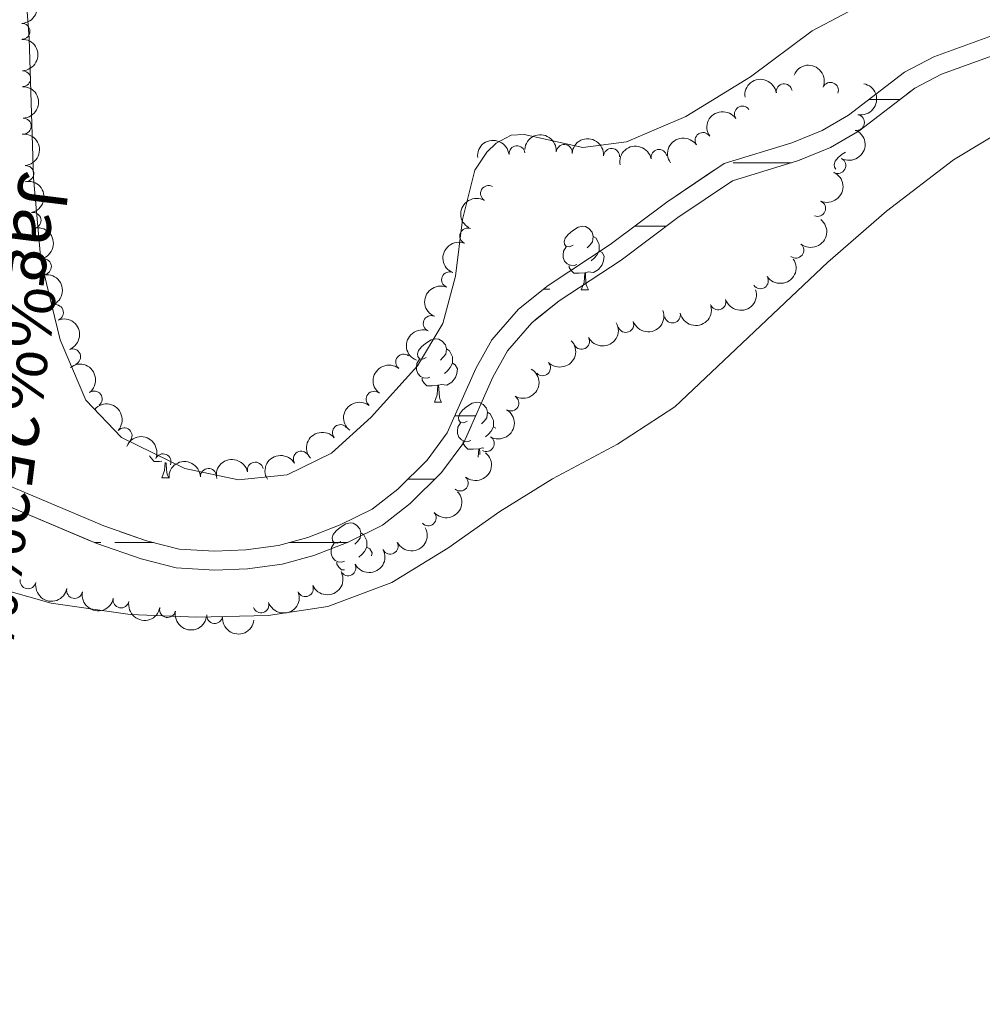
# Model space of a CAD drawing. Units: metres. Extents: x 640927 to 645442, y 722740 to 725802.
# Drawn here: x 643522 to 643674, y 724538 to 724693 of the extents above; entities that cross this region are included whole.
import ezdxf

# ---------------------------------------------------------------- set-up
doc = ezdxf.new("R2010")
doc.units = ezdxf.units.M
doc.header["$MEASUREMENT"] = 0
doc.linetypes.add('DGN Style 3', pattern=[69.35104780917432, 49.5364627208388, -19.81458508833552])
for name, color, linetype, lineweight in [('Carátula', 7, 'Continuous', 5), ('Elementos auxiliares', 7, 'Continuous', 5), ('Entidades rústicas y varios', 7, 'Continuous', 5), ('Hidrografía', 7, 'Continuous', 5), ('Level 36', 7, 'Continuous', 5), ('Textos de rotulación', 7, 'Continuous', 5)]:
    doc.layers.add(name, color=color, linetype=linetype, lineweight=lineweight)
doc.styles.add('Style-timesi', font='timesi.shx', dxfattribs={"bigfont": 'timesibig.shx'})

msp = doc.modelspace()

# ---------------------------------------------------------------- linework, layer by layer
at = {"layer": 'Carátula', "color": 7, "linetype": 'Continuous', "lineweight": 5}
msp.add_3dface([(640988.25, 722740.02), (645442.29, 722832.3600000001), (645380.73, 725801.74), (640926.69, 725709.3900000001)], dxfattribs=at)
at = {"layer": 'Elementos auxiliares', "color": 250, "linetype": 'Continuous', "lineweight": 5}
msp.add_3dface([(641809.3200000001, 725465.3200000001), (645224.02, 725536.1699999999), (645272.52, 723222.7), (641856.6699999999, 723151.8800000001)], dxfattribs=at)
at = {"layer": 'Entidades rústicas y varios', "color": 92, "linetype": 'Continuous', "lineweight": 5}
for p, q in [((643610.77, 724650.5900000001), (643611.8999999999, 724650.5900000001)), ((643587.5800000001, 724632.81), (643588.71, 724632.81)), ((643596.8899999999, 724628.94), (643597.29, 724628.72)), ((643544.5, 724620.8700000001), (643545.6300000001, 724620.8700000001))]:
    msp.add_line(p, q, dxfattribs=at)
at = {"layer": 'Entidades rústicas y varios', "color": 92, "linetype": 'Continuous', "lineweight": 5, "flags": 128}
for points in [[(643651, 724669.6499999999), (643650.78, 724669.95), (643650.73, 724670.3800000001), (643650.8899999999, 724670.8999999999), (643651.3700000001, 724671.49), (643652, 724672.02), (643652.5, 724672.3500000001)], [(643609.47, 724657.6499999999), (643608.94, 724657.3900000001), (643608.4099999999, 724657.44), (643608.1499999999, 724657.81), (643608.0900000001, 724658.24), (643608.25, 724658.76), (643608.73, 724659.3500000001), (643609.3700000001, 724659.8800000001), (643610.27, 724660.47), (643611.01, 724660.6300000001), (643611.44, 724660.5700000001), (643611.97, 724660.26), (643612.5, 724659.6699999999), (643612.6599999999, 724659.03), (643612.55, 724658.1799999999), (643612.1200000001, 724657.6499999999), (643611.7, 724657.23)], [(643612.6599999999, 724659.03), (643613.1300000001, 724658.72), (643613.45, 724658.0800000001), (643613.6100000001, 724657.76), (643613.6100000001, 724657.1799999999), (643613.6100000001, 724656.75), (643613.24, 724656.06), (643612.8200000001, 724655.5800000001), (643612.3400000001, 724655.1599999999)], [(643610.06, 724654.5700000001), (643609.6300000001, 724654.4099999999), (643609.05, 724654.47), (643608.5700000001, 724654.6799999999), (643608.1499999999, 724655.1100000001), (643607.9299999999, 724655.69), (643607.9299999999, 724656.1100000001), (643607.99, 724656.7), (643608.4099999999, 724657.3900000001)], [(643613.6100000001, 724656.75), (643614.06, 724656.5), (643614.4099999999, 724655.8900000001), (643614.3, 724655.1599999999), (643614.0900000001, 724654.52), (643613.5, 724653.78), (643612.71, 724653.3), (643611.8600000001, 724653.4099999999), (643611.4299999999, 724653.28)], [(643611.3200000001, 724653.28), (643610.4299999999, 724653.19), (643609.5800000001, 724653.19), (643609.1599999999, 724653.6200000001), (643608.8400000001, 724654.1000000001), (643608.8400000001, 724654.4099999999)], [(643610.77, 724650.5900000001), (643611.21, 724651.75), (643611.3200000001, 724653.28), (643611.4299999999, 724653.28), (643611.46, 724652.69), (643611.5, 724652.01), (643611.5700000001, 724651.3900000001), (643611.6799999999, 724650.99), (643611.8999999999, 724650.5900000001)], [(643586.28, 724639.8800000001), (643585.75, 724639.6200000001), (643585.22, 724639.6699999999), (643584.96, 724640.04), (643584.8999999999, 724640.47), (643585.06, 724640.99), (643585.54, 724641.5800000001), (643586.1799999999, 724642.1100000001), (643587.0800000001, 724642.7), (643587.8200000001, 724642.8600000001), (643588.25, 724642.8), (643588.78, 724642.49), (643589.31, 724641.8999999999), (643589.47, 724641.26), (643589.3600000001, 724640.4099999999), (643588.9299999999, 724639.8800000001), (643588.51, 724639.46)], [(643589.47, 724641.26), (643589.94, 724640.95), (643590.26, 724640.31), (643590.4199999999, 724639.99), (643590.4199999999, 724639.4099999999), (643590.4199999999, 724638.98), (643590.05, 724638.28), (643589.6300000001, 724637.8), (643589.1499999999, 724637.3800000001)], [(643586.8700000001, 724636.79), (643586.44, 724636.6300000001), (643585.8600000001, 724636.69), (643585.3800000001, 724636.8999999999), (643584.96, 724637.3300000001), (643584.74, 724637.9199999999), (643584.74, 724638.3400000001), (643584.8, 724638.9299999999), (643585.22, 724639.6200000001)], [(643590.4199999999, 724638.98), (643590.8700000001, 724638.72), (643591.22, 724638.1100000001), (643591.1100000001, 724637.3800000001), (643590.8999999999, 724636.74), (643590.31, 724636), (643589.52, 724635.52), (643588.6699999999, 724635.6300000001), (643588.24, 724635.5)], [(643588.1300000001, 724635.5), (643587.24, 724635.4099999999), (643586.3899999999, 724635.4099999999), (643585.97, 724635.8400000001), (643585.6499999999, 724636.3200000001), (643585.6499999999, 724636.6300000001)], [(643587.5800000001, 724632.81), (643588.02, 724633.97), (643588.1300000001, 724635.5), (643588.24, 724635.5), (643588.27, 724634.9099999999), (643588.31, 724634.23), (643588.3800000001, 724633.6100000001), (643588.49, 724633.21), (643588.71, 724632.81)], [(643592.76, 724629.8400000001), (643592.23, 724629.5700000001), (643591.7, 724629.6300000001), (643591.4299999999, 724630), (643591.3800000001, 724630.4199999999), (643591.54, 724630.94), (643592.02, 724631.54), (643592.6499999999, 724632.0700000001), (643593.55, 724632.6499999999), (643594.3, 724632.81), (643594.72, 724632.76), (643595.25, 724632.44), (643595.78, 724631.8600000001), (643595.94, 724631.22), (643595.8300000001, 724630.3700000001), (643595.4099999999, 724629.8400000001), (643594.99, 724629.4099999999)], [(643595.94, 724631.22), (643596.4199999999, 724630.8999999999), (643596.73, 724630.26), (643596.8899999999, 724629.94), (643596.8899999999, 724629.3600000001), (643596.8899999999, 724628.94), (643596.52, 724628.25), (643596.1000000001, 724627.77), (643595.6200000001, 724627.3500000001)], [(643593.3400000001, 724626.76), (643592.9199999999, 724626.6000000001), (643592.3300000001, 724626.6599999999), (643591.8600000001, 724626.8700000001), (643591.4299999999, 724627.29), (643591.22, 724627.8800000001), (643591.22, 724628.3), (643591.27, 724628.8800000001), (643591.7, 724629.5700000001)], [(643594.6000000001, 724625.46), (643593.71, 724625.3800000001), (643592.8700000001, 724625.3800000001), (643592.44, 724625.81), (643592.1200000001, 724626.28), (643592.1200000001, 724626.6000000001)], [(643594.5, 724624.1300000001), (643594.6000000001, 724625.46), (643594.71, 724625.46), (643594.75, 724624.8800000001), (643594.76, 724624.56)], [(643595.3700000001, 724625.56), (643595.1399999999, 724625.5900000001), (643594.71, 724625.46)], [(643544.52, 724623.51), (643544.1599999999, 724623.47), (643543.31, 724623.47), (643542.8899999999, 724623.8999999999), (643542.5900000001, 724624.3500000001)], [(643544.5, 724620.8700000001), (643544.94, 724622.03), (643545.03, 724623.28)], [(643545.1799999999, 724623.22), (643545.19, 724622.97), (643545.23, 724622.29), (643545.3, 724621.6699999999), (643545.4099999999, 724621.27), (643545.6300000001, 724620.8700000001)], [(643572.78, 724610.79), (643572.25, 724610.53), (643571.72, 724610.5800000001), (643571.46, 724610.95), (643571.3999999999, 724611.3800000001), (643571.56, 724611.8999999999), (643572.04, 724612.49), (643572.6799999999, 724613.02), (643573.5800000001, 724613.6100000001), (643574.3200000001, 724613.77), (643574.74, 724613.71), (643575.28, 724613.3999999999), (643575.8, 724612.81), (643575.96, 724612.1699999999), (643575.8600000001, 724611.3200000001), (643575.4299999999, 724610.79), (643575.01, 724610.3700000001)], [(643575.96, 724612.1699999999), (643576.44, 724611.8600000001), (643576.76, 724611.22), (643576.9199999999, 724610.8999999999), (643576.9199999999, 724610.3200000001), (643576.9199999999, 724609.8900000001), (643576.54, 724609.2), (643576.1200000001, 724608.72), (643575.6399999999, 724608.3)], [(643573.3600000001, 724607.71), (643572.94, 724607.55), (643572.3600000001, 724607.6100000001), (643571.8800000001, 724607.8200000001), (643571.46, 724608.25), (643571.24, 724608.8300000001), (643571.24, 724609.25), (643571.3, 724609.8400000001), (643571.72, 724610.53)], [(643576.9199999999, 724609.8900000001), (643577.3700000001, 724609.6400000001), (643577.72, 724609.03), (643577.6399999999, 724608.51)], [(643573.3700000001, 724606.3300000001), (643572.8899999999, 724606.3300000001), (643572.46, 724606.76), (643572.1399999999, 724607.24), (643572.1399999999, 724607.55)]]:
    msp.add_lwpolyline(points, dxfattribs=at)
at = {"layer": 'Entidades rústicas y varios', "color": 92, "linetype": 'Continuous', "lineweight": 5}
for points in [[(643656.8200000001, 724696.6400000001, 444.86), (643647.23, 724691.52, 444.68), (643637.53, 724684.26, 444.51), (643627.3, 724678, 444.2), (643617.8999999999, 724673.95, 444.06), (643611.04, 724673.0700000001, 443.96), (643601.77, 724675.1400000001, 443.78), (643599.71, 724675, 443.75), (643597.3400000001, 724673.77, 443.68), (643595.8300000001, 724672.3200000001, 443.68), (643593.97, 724669.48, 443.68), (643592.01, 724661.72, 443.68), (643590.9099999999, 724652.74, 443.64), (643588.8999999999, 724645.24, 443.51), (643584.8999999999, 724638.56, 443.37), (643577.5800000001, 724630.4299999999, 443.26), (643571.3300000001, 724624.75, 443.19), (643564.31, 724621.3600000001, 443.12), (643556.6399999999, 724620.53, 442.99), (643548.1699999999, 724622.3300000001, 442.88), (643538.1399999999, 724627.24, 442.88), (643532.53, 724633.1499999999, 442.99), (643528.48, 724642.6799999999, 442.99), (643525.4199999999, 724655.27, 442.99), (643524.24, 724668.3, 443.02), (643523.5700000001, 724690.3600000001, 443.09), (643522.4199999999, 724705.6400000001, 443.12)], [(643679.6399999999, 724677.21, 444.06), (643669.5800000001, 724671.1200000001, 443.85), (643659.01, 724663.02, 444.06), (643649.71, 724654.94, 443.99), (643625.56, 724632.0800000001, 443.68), (643616.48, 724626.2, 443.44), (643606.21, 724620.7, 443.13), (643597.8899999999, 724615.54, 443.02), (643589.72, 724609.73, 442.89), (643580.8300000001, 724604.3, 442.78), (643570.76, 724600.55, 442.95), (643561.3200000001, 724599.1200000001, 442.82), (643550.02, 724598.8500000001, 442.64), (643539.49, 724599.26, 442.78), (643527.03, 724601.06, 442.99), (643513.25, 724604.95, 442.85)]]:
    msp.add_polyline3d(points, dxfattribs=at)
at = {"layer": 'Entidades rústicas y varios', "color": 92, "linetype": 'Continuous', "lineweight": 5, "extrusion": (-0.1636058178198198, 0.1558982943829283, 0.974129795347623)}
for centre in [(-968578.7476489895, -33067.95139691874, 8127.257288186258), (-968573.3879781109, -33062.84983807208, 8126.033349706137), (-968568.0283072323, -33057.74827922537, 8124.809411226015)]:
    msp.add_arc(centre, 2.516055640060342, 45.36446333574665, 225.9090503451193, dxfattribs=at)
at = {"layer": 'Entidades rústicas y varios', "color": 92, "linetype": 'Continuous', "lineweight": 5}
for centre, radius, start, end in [((643522.4275652159, 724691.44302423, 444.4185021951953), 1.250091938746998, 271.7349619126134, 90.94851633160884), ((643522.5281965425, 724683.9438027539, 444.3791247195321), 1.250091938746998, 271.7349619126134, 90.94851633160884), ((643642.827882793, 724681.892698017, 445.8), 1.250091938746998, 8.548315364931563, 187.761869783927), ((643650.1460623019, 724682.1171255528, 445.8), 1.250091938746999, 337.6466302459369, 156.8601846649324), ((643636.2232280211, 724678.3786330009, 445.7957466784914), 1.250091938746999, 34.89049788634499, 214.1040523053404), ((643654.2484047762, 724677.0157551435, 445.4683502729023), 1.250091938746998, 259.9172558677057, 79.13081028670112), ((643522.6288278692, 724676.4445812779, 444.3397472438689), 1.250091938746998, 271.7349619126134, 90.94851633160884), ((643630.0036672163, 724674.1954258604, 445.5352828376708), 1.250091938746999, 34.89049788634499, 214.1040523053404), ((643600.6162115943, 724672.0909739363, 444.9713596030828), 1.250091938746998, 6.160590447095214, 185.3741448660906), ((643608.0802159857, 724672.3082378509, 445.187313009817), 1.250091938746999, 356.1376754417466, 175.3512298607419), ((643615.5517175323, 724671.6770973341, 445.3556171476391), 1.250091938746999, 356.1376754417466, 175.3512298607419), ((643623.0455627833, 724671.5207877548, 445.3769491321996), 1.250091938746998, 11.44737968349133, 190.6609341024867), ((643523.034347255, 724668.9607714843, 444.1742667489341), 1.250091938746999, 275.7166680218084, 94.93022244080387), ((643651.3009211367, 724670.2288834604, 444.9914078499677), 1.250091938746999, 241.8950694466339, 61.10862386562932), ((643596.1214360299, 724665.8081471045, 444.9168669028822), 1.250091938746998, 60.42291693941525, 239.6364713584107), ((643648.1143100241, 724663.4441674638, 444.8847236857099), 1.250091938746999, 246.869792579375, 66.08334699837043), ((643524.1842751529, 724661.5603482723, 444.0375752837873), 1.250091938746999, 282.3031970291041, 101.5167514480995), ((643592.8343841187, 724659.0958859185, 444.69), 1.250091938746999, 68.36681228631022, 247.5803667053057), ((643644.6789229508, 724656.840571539, 444.6729272713413), 1.250091938746999, 231.4832975183484, 50.69685193734387), ((643525.820360421, 724654.242189538, 444), 1.250091938746998, 284.7647193388977, 103.9782737578931), ((643589.9522478404, 724652.1717765552, 444.69), 1.250091938746999, 68.36681228631022, 247.5803667053057), ((643639.0710403994, 724652.0062132932, 444.5505494431582), 1.250091938746999, 213.9060362219328, 33.11959064092821), ((643632.376270479, 724648.6690016703, 444.584912017789), 1.250091938746998, 198.4105960198659, 17.62415043886133), ((643527.712560337, 724646.9886078637, 444), 1.250091938746998, 292.1921944545778, 111.4057488735732), ((643625.1798328592, 724646.5880794972, 444.6471462523558), 1.250091938746998, 193.4538928056731, 12.66744722466846), ((643587.0701115623, 724645.2476671922, 444.69), 1.250091938746999, 68.36681228631022, 247.5803667053057), ((643617.8142314327, 724645.1063969659, 444.55), 1.250091938746999, 201.1056473592689, 20.31920177826436), ((643610.8105389713, 724642.4340236918, 444.6024888934292), 1.250091938746999, 208.4039303895808, 27.61748480857622), ((643530.427921413, 724639.9974123847, 444), 1.250091938746998, 292.1921944545778, 111.4057488735732), ((643582.7128148379, 724639.1596935461, 444.69), 1.250091938746998, 52.47343649430936, 231.6869909133048), ((643604.6619504427, 724638.2513966984, 444.68657653461), 1.250091938746999, 223.9628049911889, 43.17635941018432), ((643533.8464131257, 724633.335197031, 444), 1.250091938746999, 307.857422263824, 127.0709766828195), ((643578.0447003704, 724633.289539603, 444.69), 1.250091938746998, 52.47343649430936, 231.6869909133048), ((643599.664203417, 724632.682488112, 444.6918200845797), 1.250091938746998, 239.7588019704147, 58.97235638941012), ((643538.5538038018, 724627.5177944945, 444), 1.250091938746999, 318.3918751791278, 137.6054295981232), ((643572.717130522, 724628.022954266, 444.55), 1.250091938746998, 41.09477050783632, 220.3083249268317), ((643595.778475363, 724626.2682480225, 444.7847800858776), 1.250091938746998, 239.7588019704147, 58.97235638941012), ((643566.5418825888, 724623.8288819571, 444.2867775367682), 1.250091938746999, 31.06040301580541, 210.2739574348008), ((643544.7090451103, 724623.4031332827, 444), 1.250091938746999, 337.4162272472635, 156.6297816662589), ((643551.8701963138, 724621.093378095, 444), 1.250091938746999, 2.859547385106682, 182.0731018041021), ((643559.2790631275, 724622.0830077026, 444.0644801540107), 1.250091938746998, 12.92393387539715, 192.1374882943925), ((643591.6598368618, 724620.0265938642, 444.7777410810361), 1.250091938746999, 230.5004378439816, 49.71399226297704), ((643586.5968448673, 724614.5242535612, 444.5298437427891), 1.250091938746999, 222.2382781097984, 41.45183252879376), ((643580.6052892404, 724610.0560211518, 444.1398695943473), 1.250091938746998, 208.0727446011654, 27.28629902016088), ((643573.9290881876, 724606.6386684764, 444.1335294224075), 1.250091938746998, 208.0727446011654, 27.28629902016088), ((643523.3827229002, 724604.5775792601, 444.8029275588411), 1.250091938746999, 169.3254299919193, 348.5389844109147), ((643530.7283845556, 724603.0642886118, 444.7681962980598), 1.250091938746999, 169.3254299919193, 348.5389844109147), ((643567.1955795223, 724603.3477869744, 444.1966757727719), 1.250091938746999, 204.2402007577695, 23.45375517676488), ((643538.0740462111, 724601.5509979632, 444.7334650372786), 1.250091938746999, 169.3254299919193, 348.5389844109147), ((643545.4197078664, 724600.0377073148, 444.6987337764972), 1.250091938746999, 169.3254299919193, 348.5389844109147), ((643560.169568937, 724600.7841467883, 444.591603808586), 1.250091938746999, 198.9611343556176, 18.17468877461305), ((643552.8552077897, 724599.0842816711, 444.69), 1.250091938746999, 174.0608552407666, 353.2744096597619)]:
    msp.add_arc(centre, radius, start, end, dxfattribs=at)
at = {"layer": 'Entidades rústicas y varios', "color": 92, "linetype": 'Continuous', "lineweight": 5, "extrusion": (-0.2090970756393791, -0.0857295443534959, 0.9741297953476229)}
msp.add_arc((-426346.2896751922, 848028.0183844977, -196277.5748066044), 2.516055640060343, 45.36446333574665, 225.9090503451193, dxfattribs=at)
at = {"layer": 'Entidades rústicas y varios', "color": 92, "linetype": 'Continuous', "lineweight": 5, "extrusion": (-0.1353878832439437, -0.1809454693732963, 0.9741297953476231)}
msp.add_arc((81200.78634715179, 940951.1198061553, -217834.8890805861), 2.516055640060341, 45.36446333574664, 225.9090503451193, dxfattribs=at)
at = {"layer": 'Entidades rústicas y varios', "color": 92, "linetype": 'Continuous', "lineweight": 5, "extrusion": (-0.1282103098119569, 0.1861001296988271, 0.974129795347623)}
msp.add_arc((-941176.6424505492, -225511.5920474174, 52773.50912433429), 2.516055640060342, 45.36446333574666, 225.9090503451193, dxfattribs=at)
at = {"layer": 'Entidades rústicas y varios', "color": 92, "linetype": 'Continuous', "lineweight": 5, "extrusion": (-0.04103807427931211, -0.2222319020200383, 0.9741297953476229)}
for centre in [(501335.7714958192, 808148.06843869, -187025.7935452014), (501330.4149841546, 808142.9021312456, -187024.8623899117)]:
    msp.add_arc(centre, 2.516055640060342, 45.36446333574663, 225.9090503451193, dxfattribs=at)
at = {"layer": 'Entidades rústicas y varios', "color": 92, "linetype": 'Continuous', "lineweight": 5, "extrusion": (-0.1740361772795687, 0.1441615441576316, 0.974129795347623)}
msp.add_arc((-968588.0622545918, 32542.49421797367, -7094.020004238104), 2.516055640060342, 45.36446333574664, 225.9090503451193, dxfattribs=at)
at = {"layer": 'Entidades rústicas y varios', "color": 92, "linetype": 'Continuous', "lineweight": 5, "extrusion": (-0.1711123932025153, -0.1476200891088542, 0.9741297953476229)}
for centre in [(-128287.2162692113, 935934.2516929299, -216671.6502714942), (-128281.8578741546, 935939.3989690904, -216672.67161891)]:
    msp.add_arc(centre, 2.516055640060342, 45.36446333574663, 225.9090503451192, dxfattribs=at)
at = {"layer": 'Entidades rústicas y varios', "color": 92, "linetype": 'Continuous', "lineweight": 5, "extrusion": (-0.06434326564688835, 0.2166358372520396, 0.974129795347623)}
msp.add_arc((-823340.8776368021, -498089.3660002338, 116008.5836251386), 2.516055640060342, 45.36446333574663, 225.9090503451193, dxfattribs=at)
at = {"layer": 'Entidades rústicas y varios', "color": 92, "linetype": 'Continuous', "lineweight": 5, "extrusion": (-0.1428088143752154, -0.1751478928013223, 0.9741297953476231)}
msp.add_arc((40865.34363205347, 943396.2240452223, -218402.9816694665), 2.516055640060342, 45.36446333574667, 225.9090503451193, dxfattribs=at)
at = {"layer": 'Entidades rústicas y varios', "color": 92, "linetype": 'Continuous', "lineweight": 5, "extrusion": (-0.1260629994639013, -0.1875613552471901, 0.9741297953476229)}
msp.add_arc((129935.1352578887, 935727.0217180105, -216623.380130002), 2.516055640060342, 45.36446333574663, 225.9090503451192, dxfattribs=at)
at = {"layer": 'Entidades rústicas y varios', "color": 92, "linetype": 'Continuous', "lineweight": 5, "extrusion": (-0.08288673495205053, 0.2102401745266276, 0.974129795347623)}
msp.add_arc((-864582.1806264612, -426657.9824971729, 99437.04289588636), 2.516055640060343, 45.36446333574663, 225.9090503451193, dxfattribs=at)
at = {"layer": 'Entidades rústicas y varios', "color": 92, "linetype": 'Continuous', "lineweight": 5, "extrusion": (-0.1894233439667553, 0.1232474688439912, 0.9741297953476229)}
msp.add_arc((-958369.2258039537, 140559.2300446432, -32153.06048566168), 2.516055640060341, 45.36446333574666, 225.9090503451193, dxfattribs=at)
at = {"layer": 'Entidades rústicas y varios', "color": 92, "linetype": 'Continuous', "lineweight": 5, "extrusion": (0.05875641892788229, -0.2182173802674055, 0.974129795347623)}
msp.add_arc((809870.4913202935, 518735.7695632992, -119885.6750058485), 2.516055640060342, 45.36446333574664, 225.9090503451193, dxfattribs=at)
at = {"layer": 'Entidades rústicas y varios', "color": 92, "linetype": 'Continuous', "lineweight": 5, "extrusion": (-0.02413311877072742, 0.2246969835008833, 0.974129795347623)}
msp.add_arc((-717352.0310403903, -634819.5296870067, 147728.4109241671), 2.516055640060342, 45.36446333574665, 225.9090503451193, dxfattribs=at)
at = {"layer": 'Entidades rústicas y varios', "color": 92, "linetype": 'Continuous', "lineweight": 5, "extrusion": (-0.1945418493387595, 0.1149983072564708, 0.974129795347623)}
msp.add_arc((-951286.648105426, 180530.1515187756, -41425.98925359012), 2.516055640060342, 45.36446333574666, 225.9090503451193, dxfattribs=at)
at = {"layer": 'Entidades rústicas y varios', "color": 92, "linetype": 'Continuous', "lineweight": 5, "extrusion": (0.08835095856944214, -0.2080030046318055, 0.9741297953476231)}
for centre in [(875674.2478740641, 404722.4314043394, -93435.85054366784), (875668.8881293118, 404717.3208761675, -93434.66494761882), (875663.5283845596, 404712.2103479954, -93433.47935156978)]:
    msp.add_arc(centre, 2.516055640060343, 45.36446333574666, 225.9090503451193, dxfattribs=at)
at = {"layer": 'Entidades rústicas y varios', "color": 92, "linetype": 'Continuous', "lineweight": 5, "extrusion": (0.04485023901458074, 0.2214940131839532, 0.9741297953476231)}
msp.add_arc((-487023.1023886796, -816199.0590991946, 189806.6862384371), 2.516055640060342, 45.36446333574663, 225.9090503451192, dxfattribs=at)
at = {"layer": 'Entidades rústicas y varios', "color": 92, "linetype": 'Continuous', "lineweight": 5, "extrusion": (-0.2077754643538905, 0.0888847468833852, 0.974129795347623)}
for centre in [(-919354.6248764091, 298812.8630781422, -68866.50240105277), (-919349.2651316567, 298817.9736063138, -68867.68799710172)]:
    msp.add_arc(centre, 2.516055640060343, 45.36446333574663, 225.9090503451193, dxfattribs=at)
at = {"layer": 'Entidades rústicas y varios', "color": 92, "linetype": 'Continuous', "lineweight": 5, "extrusion": (0.1023947239121006, 0.2014608208336374, 0.974129795347623)}
msp.add_arc((-245441.3528655134, -913269.3570618399, 212326.1476609593), 2.516055640060342, 45.36446333574664, 225.9090503451193, dxfattribs=at)
at = {"layer": 'Entidades rústicas y varios', "color": 92, "linetype": 'Continuous', "lineweight": 5, "extrusion": (0.09280874593570214, 0.2060526109852543, 0.9741297953476229)}
msp.add_arc((-289245.2993590824, -901008.1224404998, 209481.6169214175), 2.516055640060342, 45.36446333574662, 225.9090503451192, dxfattribs=at)
at = {"layer": 'Entidades rústicas y varios', "color": 92, "linetype": 'Continuous', "lineweight": 5, "extrusion": (0.1194185993722282, 0.1918602093712333, 0.9741297953476229)}
msp.add_arc((-163505.0433071255, -930506.1759912608, 216324.9967484181), 2.516055640060342, 45.36446333574663, 225.9090503451192, dxfattribs=at)
at = {"layer": 'Entidades rústicas y varios', "color": 92, "linetype": 'Continuous', "lineweight": 5, "extrusion": (0.06588096299347829, 0.216173172551661, 0.9741297953476229)}
msp.add_arc((-404407.9529764761, -857909.7634797277, 199483.2435607131), 2.516055640060342, 45.36446333574661, 225.9090503451192, dxfattribs=at)
at = {"layer": 'Entidades rústicas y varios', "color": 92, "linetype": 'Continuous', "lineweight": 5, "extrusion": (0.005482989404991839, 0.225922727150641, 0.9741297953476231)}
msp.add_arc((-625836.5687772885, -720797.358103311, 167674.4990489015), 2.516055640060342, 45.36446333574663, 225.9090503451193, dxfattribs=at)
at = {"layer": 'Entidades rústicas y varios', "color": 92, "linetype": 'Continuous', "lineweight": 5, "extrusion": (-0.2240581266785805, 0.02948046277254465, 0.974129795347623)}
msp.add_arc((-802393.3136741852, 529542.8444043872, -122393.7592810145), 2.516055640060341, 45.36446333574664, 225.9090503451193, dxfattribs=at)
at = {"layer": 'Entidades rústicas y varios', "color": 92, "linetype": 'Continuous', "lineweight": 5, "extrusion": (0.02801235222466703, -0.2242464045170834, 0.9741297953476231)}
for centre in [(728438.8722727455, 622835.4447008149, -144036.0856083727), (728433.5125279931, 622830.334172643, -144034.9000123237)]:
    msp.add_arc(centre, 2.516055640060342, 45.36446333574664, 225.9090503451193, dxfattribs=at)
at = {"layer": 'Entidades rústicas y varios', "color": 92, "linetype": 'Continuous', "lineweight": 5, "extrusion": (-0.05622317252541238, 0.2188837515376049, 0.974129795347623)}
for centre in [(-803645.5595096583, -527617.2722348244, 122858.4817330581), (-803640.2001766246, -527612.141091266, 122857.3867831899)]:
    msp.add_arc(centre, 2.516055640060342, 45.36446333574663, 225.9090503451192, dxfattribs=at)
at = {"layer": 'Entidades rústicas y varios', "color": 92, "linetype": 'Continuous', "lineweight": 5, "extrusion": (-0.225671477139729, -0.01198024296794484, 0.9741297953476229)}
msp.add_arc((-689495.691520807, 663526.751711035, -153476.8070191549), 2.516055640060342, 45.36446333574663, 225.9090503451192, dxfattribs=at)
at = {"layer": 'Entidades rústicas y varios', "color": 92, "linetype": 'Continuous', "lineweight": 5, "extrusion": (-0.01678033312202319, -0.2253653971582864, 0.974129795347623)}
msp.add_arc((587987.7882680416, 750581.7418919749, -173672.2082568694), 2.516055640060342, 45.36446333574664, 225.9090503451193, dxfattribs=at)
at = {"layer": 'Entidades rústicas y varios', "color": 92, "linetype": 'Continuous', "lineweight": 5, "extrusion": (-0.2094401275204711, -0.08488801328931574, 0.974129795347623)}
msp.add_arc((-429828.3509827156, 846233.989657122, -195863.2242639087), 2.516055640060342, 45.36446333574666, 225.9090503451193, dxfattribs=at)
at = {"layer": 'Entidades rústicas y varios', "color": 92, "linetype": 'Continuous', "lineweight": 5, "extrusion": (-0.1526572627705672, -0.1666340359572324, 0.9741297953476231)}
msp.add_arc((-14963.66906681273, 944054.5374432341, -218556.7015458322), 2.516055640060342, 45.36446333574664, 225.9090503451193, dxfattribs=at)
at = {"layer": 'Entidades rústicas y varios', "color": 92, "linetype": 'Continuous', "lineweight": 5, "extrusion": (-0.1211880821722194, -0.1907474522907649, 0.9741297953476231)}
msp.add_arc((154614.1283705126, 932080.4907960019, -215778.7654505528), 2.516055640060342, 45.36446333574663, 225.9090503451193, dxfattribs=at)
at = {"layer": 'Entidades rústicas y varios', "color": 92, "linetype": 'Continuous', "lineweight": 5, "extrusion": (-0.0557910611567096, -0.2189942905899753, 0.974129795347623)}
msp.add_arc((444752.4121366555, 838896.760942234, -194160.7595500853), 2.516055640060342, 45.36446333574665, 225.9090503451193, dxfattribs=at)
at = {"layer": 'Entidades rústicas y varios', "color": 92, "linetype": 'Continuous', "lineweight": 5, "extrusion": (-0.02027527420636954, 0.2250778866789333, 0.974129795347623)}
msp.add_arc((-706010.2217753351, -646681.583951467, 150480.4072101655), 2.516055640060342, 45.36446333574664, 225.9090503451193, dxfattribs=at)
at = {"layer": 'Entidades rústicas y varios', "color": 92, "linetype": 'Continuous', "lineweight": 5, "extrusion": (0.01227945340852463, 0.2256553939970993, 0.9741297953476229)}
msp.add_arc((-603265.496249268, -738793.5305888674, 171849.2864718931), 2.516055640060342, 45.36446333574663, 225.9090503451192, dxfattribs=at)
at = {"layer": 'Entidades rústicas y varios', "color": 92, "linetype": 'Continuous', "lineweight": 5, "extrusion": (0.06712939743609538, 0.2157887527557101, 0.974129795347623)}
for centre in [(-399290.7638220738, -860133.7678850831, 199998.7174473641), (-399285.4040792361, -860128.6587915479, 199997.5256755883)]:
    msp.add_arc(centre, 2.516055640060342, 45.36446333574663, 225.9090503451193, dxfattribs=at)
at = {"layer": 'Entidades rústicas y varios', "color": 92, "linetype": 'Continuous', "lineweight": 5, "extrusion": (0.08140273148148855, 0.2108192048257248, 0.9741297953476231)}
msp.add_arc((-339362.3074467492, -884197.4172847099, 205581.3235328437), 2.516055640060342, 45.36446333574663, 225.9090503451192, dxfattribs=at)
at = {"layer": 'Entidades rústicas y varios', "color": 92, "linetype": 'Continuous', "lineweight": 5, "extrusion": (0.1874145023456497, 0.1262812184235276, 0.974129795347623)}
for centre in [(241320.7171826708, -914203.3457533417, 212543.0483469854), (241315.3574953873, -914208.4640756082, 212544.2000975661), (241309.9978081037, -914213.582397875, 212545.3518481468), (241304.63812082, -914218.7007201416, 212546.5035987275)]:
    msp.add_arc(centre, 2.516055640060342, 45.36446333574663, 225.9090503451193, dxfattribs=at)
at = {"layer": 'Entidades rústicas y varios', "color": 92, "linetype": 'Continuous', "lineweight": 5, "extrusion": (0.1004542489022924, 0.2024353864655943, 0.9741297953476229)}
msp.add_arc((-254395.8392330665, -910856.8389218204, 211766.4722669552), 2.516055640060343, 45.36446333574661, 225.9090503451192, dxfattribs=at)
at = {"layer": 'Entidades rústicas y varios', "color": 92, "linetype": 'Continuous', "lineweight": 5, "extrusion": (0.1763496612208296, 0.1413221101006381, 0.974129795347623)}
msp.add_arc((162989.8507631935, -930508.4765518646, 216325.5744493767), 2.516055640060342, 45.36446333574664, 225.9090503451193, dxfattribs=at)
at = {"layer": 'Hidrografía', "color": 142, "linetype": 'DGN Style 3', "lineweight": 15, "flags": 128}
msp.add_lwpolyline([(643422.3700000001, 724580.6499999999), (643422.19, 724583.74), (643436.45, 724588.1799999999), (643445.6499999999, 724593.6200000001), (643448.9099999999, 724596.97), (643461.8999999999, 724615.3400000001), (643465.45, 724619.2), (643470.52, 724622.9199999999), (643475.28, 724625.1200000001), (643481.1499999999, 724627.04), (643486.27, 724627.99), (643491.8500000001, 724628.1599999999), (643497.02, 724627.8200000001), (643502.21, 724626.6599999999), (643512.05, 724623.1200000001), (643535.3500000001, 724613.26), (643542.0900000001, 724610.9299999999), (643547.23, 724609.6100000001), (643552.8300000001, 724609.28), (643557.79, 724609.5), (643562.9299999999, 724610.1599999999), (643567.5800000001, 724611.45), (643572.71, 724613.4099999999), (643577.73, 724615.9299999999), (643581.77, 724619.0900000001), (643586.44, 724623.6799999999), (643589.6100000001, 724627.97), (643594.1000000001, 724638.1200000001), (643596.6599999999, 724642.6799999999), (643600.8400000001, 724647.52), (643605.53, 724651.28), (643615.3400000001, 724657.74), (643624.27, 724664.4299999999), (643633.3400000001, 724670.55), (643644.06, 724673.8200000001), (643648.8300000001, 724675.79), (643652.98, 724678.2), (643661.8400000001, 724684.99), (643666.46, 724687.4299999999), (643676.9199999999, 724691.22), (643687.6000000001, 724693.48), (643691.3400000001, 724695.97), (643698.72, 724704.6499999999), (643706.23, 724712.1599999999), (643715.3200000001, 724717.77), (643719.8999999999, 724721.31), (643723.75, 724725.4199999999), (643725.8400000001, 724729.6000000001), (643730.94, 724744.8600000001), (643733.2, 724749.9099999999), (643736.02, 724754.3700000001), (643744.1599999999, 724762.6200000001), (643751.8, 724768.6699999999), (643755.3200000001, 724772.05), (643767.5800000001, 724785.53), (643787.8, 724805.52), (643798.8200000001, 724817.6200000001), (643805.1599999999, 724825.5), (643811.48, 724835.48), (643814.49, 724840.9299999999), (643825.6100000001, 724866.3), (643831.1000000001, 724881.6699999999), (643832.1399999999, 724886.6000000001), (643832.8200000001, 724891.8900000001), (643832.48, 724901.26), (643835.19, 724904.8300000001), (643835.4299999999, 724902.81), (643835.8200000001, 724891.75), (643835.1000000001, 724886.1000000001), (643834, 724880.8500000001), (643828.3899999999, 724865.2), (643817.19, 724839.5900000001), (643814.06, 724833.94), (643807.6000000001, 724823.76), (643801.1000000001, 724815.6599999999), (643789.96, 724803.44), (643769.74, 724783.45), (643757.48, 724769.95), (643753.78, 724766.4099999999), (643746.1599999999, 724760.3800000001), (643738.3800000001, 724752.49), (643735.8600000001, 724748.49), (643733.74, 724743.76), (643728.6200000001, 724728.44), (643726.23, 724723.6799999999), (643721.9199999999, 724719.0900000001), (643717.04, 724715.31), (643708.1100000001, 724709.8), (643700.9199999999, 724702.6100000001), (643693.3600000001, 724693.71), (643688.78, 724690.6599999999), (643677.74, 724688.3200000001), (643667.6799999999, 724684.69), (643663.46, 724682.45), (643654.6599999999, 724675.7), (643650.1699999999, 724673.0900000001), (643645.0800000001, 724671), (643634.6399999999, 724667.81), (643626.01, 724661.99), (643617.06, 724655.28), (643607.29, 724648.8600000001), (643602.94, 724645.3600000001), (643599.1200000001, 724640.94), (643596.78, 724636.78), (643592.23, 724626.45), (643588.72, 724621.7), (643583.75, 724616.8300000001), (643579.3500000001, 724613.3900000001), (643573.9299999999, 724610.6699999999), (643568.52, 724608.5900000001), (643563.53, 724607.22), (643558.05, 724606.5), (643552.81, 724606.28), (643546.77, 724606.6300000001), (643541.23, 724608.05), (643534.27, 724610.46), (643508.44, 724621.3999999999), (643501.4099999999, 724623.76), (643496.6000000001, 724624.8400000001), (643491.79, 724625.1599999999), (643486.5900000001, 724624.99), (643481.8899999999, 724624.1200000001), (643476.3800000001, 724622.3200000001), (643472.06, 724620.3200000001), (643467.45, 724616.96), (643464.24, 724613.45), (643451.23, 724595.05), (643447.52, 724591.24), (643437.6699999999, 724585.4199999999)], close=True, dxfattribs=at)
at = {"layer": 'Hidrografía', "color": 142, "linetype": 'DGN Style 3', "lineweight": 15}
for points in [[(643512.05, 724623.1200000001, 439.93), (643535.3500000001, 724613.26, 440.13), (643542.0900000001, 724610.9299999999, 440.35), (643547.23, 724609.6100000001, 440.57), (643552.8300000001, 724609.28, 440.84), (643557.79, 724609.5, 440.88), (643562.9299999999, 724610.1599999999, 441.06), (643567.5800000001, 724611.45, 441.1), (643572.71, 724613.4099999999, 441.18), (643577.73, 724615.9299999999, 441.23), (643581.77, 724619.0900000001, 441.28), (643586.44, 724623.6799999999, 441.32), (643589.6100000001, 724627.97, 441.46), (643594.1000000001, 724638.1200000001, 441.81), (643596.6599999999, 724642.6799999999, 441.85), (643600.8400000001, 724647.52, 441.93), (643605.53, 724651.28, 442.11), (643615.3400000001, 724657.74, 442.26), (643624.27, 724664.4299999999, 442.26), (643633.3400000001, 724670.55, 442.43), (643644.06, 724673.8200000001, 442.57), (643648.8300000001, 724675.79, 442.74), (643652.98, 724678.2, 442.79), (643661.8400000001, 724684.99, 442.88), (643666.46, 724687.4299999999, 442.96), (643676.9199999999, 724691.22, 443.01)], [(643508.44, 724621.3999999999, 439.91), (643534.27, 724610.46, 440.13), (643541.23, 724608.05, 440.35), (643546.77, 724606.6300000001, 440.57), (643552.81, 724606.28, 440.84), (643558.05, 724606.5, 440.88), (643563.53, 724607.22, 441.06), (643568.52, 724608.5900000001, 441.1), (643573.9299999999, 724610.6699999999, 441.18), (643579.3500000001, 724613.3900000001, 441.23), (643583.75, 724616.8300000001, 441.28), (643588.72, 724621.7, 441.32), (643592.23, 724626.45, 441.46), (643596.78, 724636.78, 441.81), (643599.1200000001, 724640.94, 441.85), (643602.94, 724645.3600000001, 441.93), (643607.29, 724648.8600000001, 442.11), (643617.06, 724655.28, 442.26), (643626.01, 724661.99, 442.26), (643634.6399999999, 724667.81, 442.43), (643645.0800000001, 724671, 442.57), (643650.1699999999, 724673.0900000001, 442.74), (643654.6599999999, 724675.7, 442.79), (643663.46, 724682.45, 442.88), (643667.6799999999, 724684.69, 442.96), (643677.74, 724688.3200000001, 443.01)]]:
    msp.add_polyline3d(points, dxfattribs=at)
at = {"layer": 'Level 36', "color": 142, "linetype": 'Continuous', "lineweight": 5}
for p, q in [((643656.19, 724680.6599999999), (643661.1300000001, 724680.6599999999)), ((643634.78, 724670.6599999999), (643643.97, 724670.6599999999)), ((643619.24, 724660.6599999999), (643622.3700000001, 724660.6599999999)), ((643619.24, 724660.6599999999), (643622.3700000001, 724660.6599999999)), ((643622.3700000001, 724660.6599999999), (643624.24, 724660.6599999999)), ((643622.3700000001, 724660.6599999999), (643624.24, 724660.6599999999)), ((643604.76, 724650.6599999999), (643605.8200000001, 724650.6599999999)), ((643590.8, 724630.6499999999), (643594.0800000001, 724630.6499999999)), ((643583.3600000001, 724620.6499999999), (643587.6499999999, 724620.6499999999)), ((643583.3600000001, 724620.6499999999), (643587.6499999999, 724620.6499999999)), ((643533.8200000001, 724610.6499999999), (643534.8800000001, 724610.6499999999)), ((643537.0800000001, 724610.6499999999), (643543.1799999999, 724610.6499999999)), ((643564.7, 724610.6499999999), (643572.3700000001, 724610.6499999999)), ((643572.3700000001, 724610.6499999999), (643573.8800000001, 724610.6499999999))]:
    msp.add_line(p, q, dxfattribs=at)

# ---------------------------------------------------------------- texts
at = {"layer": 'Textos de rotulación', "color": 142, "linetype": 'Continuous', "lineweight": 5, "style": 'Style-timesi'}
msp.add_text('Jag%%252%%233s', height=7.999980000000001, rotation=262.9295924764773, dxfattribs=at).set_placement((643522.1599999999, 724669.73, 461.86))

doc.saveas('drawing.dxf')
